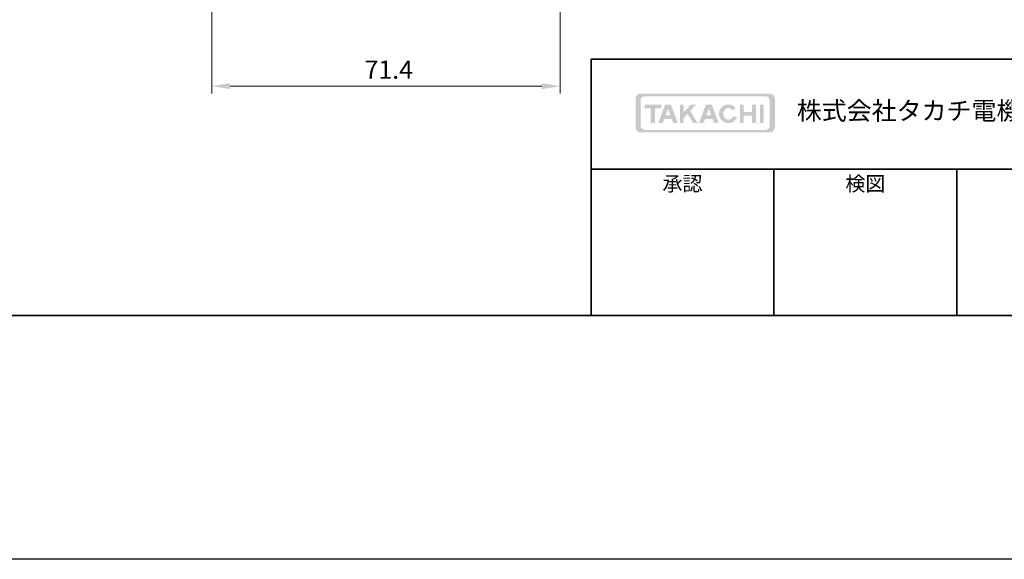
# Model space of a CAD drawing. Units: millimetres. Extents: x -50 to 7364, y -50 to 4717.
# Drawn here: x 609 to 811, y 3922 to 4033 of the extents above; entities that cross this region are included whole.
import ezdxf
from ezdxf.enums import TextEntityAlignment as Align

# ---------------------------------------------------------------- set-up
doc = ezdxf.new("R2010")
doc.units = ezdxf.units.MM
doc.header["$LTSCALE"] = 2
doc.layers.get('Defpoints').update_dxf_attribs({"lineweight": 25})
for name, color, linetype, lineweight in [('Border (ISO)', 7, 'Continuous', 35), ('Dimension (ISO)', 7, 'Continuous', 18), ('Hatch (ISO)', 1, 'Continuous', 18), ('Title (ISO)', 7, 'Continuous', 35)]:
    doc.layers.add(name, color=color, linetype=linetype, lineweight=lineweight)
doc.styles.add('Note Text (TK)', font='txt')
doc.dimstyles.new('Default - Method 1b (TK)', dxfattribs={"dimscale": 2, "dimtxt": 2.5, "dimasz": 2.5, "dimexe": 1, "dimexo": 1.499999999999999, "dimgap": 1, "dimtad": 1, "dimtoh": 1, "dimrnd": 1e-08, "dimdsep": 46, "dimtxsty": 'Note Text (TK)', "dimcen": 0.09, "dimdle": 5, "dimclrd": 100, "dimclre": 100, "dimclrt": 7, "dimadec": 1, "dimazin": 1, "dimtfac": 1, "dimtmove": 0, "dimatfit": 3, "dimfxl": 1, "dimtolj": 1, "dimlwd": -1, "dimlwe": -1, "dimarcsym": 0})

# ---------------------------------------------------------------- blocks, each defined once
blk = doc.blocks.new('図面枠 tk図枠')
at = {"layer": 'Border (ISO)'}
blk.add_line((14.50000000000001, 8.000000000000007), (405.4999999999999, 8.000000000000007), dxfattribs=at)
blk = doc.blocks.new('表題欄 tk表題欄')
at = {"layer": 'Hatch (ISO)'}
h = blk.add_hatch(color=256, dxfattribs=at)
edge = h.paths.add_edge_path(flags=0)
edge.add_arc((98.49187810533729, 235.659481084801), 0.5958259999999996, 269.9999999999915, 360)
edge.add_line((99.08770410533732, 235.659481084801), (99.08770410533728, 239.0711970848007))
edge.add_arc((98.49187810533729, 239.0711970848009), 0.5958259999999996, 0, 90.00000000000855)
edge.add_line((98.4918781053372, 239.6670230848009), (82.05361010533736, 239.6670230848008))
edge.add_arc((82.05361010533733, 239.0711970848008), 0.5958259999999996, 89.9999999999983, 180)
edge.add_line((81.45778410533734, 239.0711970848008), (81.45778410533713, 235.6594810848011))
edge.add_arc((82.05361010533711, 235.6594810848007), 0.5958259999999996, 180, 270.0000000000222)
edge.add_line((82.05361010533736, 235.0636550848007), (98.4918781053372, 235.0636550848009))
edge = h.paths.add_edge_path()
edge.add_line((80.75585210533734, 239.3160570848008), (80.75585210533734, 235.414621084801))
edge.add_arc((81.45778410533724, 235.4146210848009), 0.7019319999998935, 180, 270.0000000000072)
edge.add_line((81.45778410533734, 234.7126890848011), (99.08770410533731, 234.7126890848011))
edge.add_arc((99.08770410533731, 235.4146210848009), 0.7019319999998921, 270, 360)
edge.add_line((99.78963610533718, 235.414621084801), (99.78963610533728, 239.3160570848009))
edge.add_arc((99.0877041053374, 239.316057084801), 0.7019319999998921, 0, 90.00000000001015)
edge.add_line((99.08770410533727, 240.0179890848008), (81.45778410533734, 240.0179890848008))
edge.add_arc((81.45778410533734, 239.3160570848008), 0.7019319999999984, 90.00000000000146, 180)
for points in [[(81.98831410533735, 238.5080190848011), (81.98831410533735, 238.018299084801), (82.83716210533731, 238.018299084801), (82.83716210533731, 236.018609084801), (83.42482610533735, 236.018609084801), (83.42482610533735, 238.018299084801), (84.27367410533734, 238.018299084801), (84.27367410533734, 238.5080190848011)], [(88.60057971385685, 236.018609084801), (87.85996861799809, 237.2522855485187), (87.33442410533738, 236.6850786020424), (87.33442410533738, 236.018609084801), (86.81205610533735, 236.018609084801), (86.81205610533735, 238.5080190848011), (87.33442410533738, 238.5080190848011), (87.33442410533738, 237.4598137166482), (88.30563678669888, 238.5080190848011), (89.02346612707649, 238.5080190848011), (88.2357554429587, 237.6578627972141), (89.2198461053373, 236.018609084801)], [(95.00793061474837, 238.5080190848011), (95.00793061474837, 236.018609084801), (95.52621761474842, 236.018609084801), (95.52621761474842, 237.018454084801), (96.6852216147484, 237.018454084801), (96.6852216147484, 236.018609084801), (97.20350861474839, 236.018609084801), (97.20350861474839, 238.5080190848011), (96.6852216147484, 238.5080190848011), (96.6852216147484, 237.5081740848009), (95.52621761474842, 237.5081740848009), (95.52621761474842, 238.5080190848011)], [(97.75852461474844, 238.5080190848011), (97.75852461474844, 236.018609084801), (98.2808926147485, 236.018609084801), (98.2808926147485, 238.5080190848011)]]:
    blk.add_hatch(color=256, dxfattribs=at).paths.add_polyline_path(points)
h = blk.add_hatch(color=256, dxfattribs=at)
h.paths.add_polyline_path([(85.50670817746851, 237.071507084801), (84.86892803320622, 237.071507084801), (85.18781810533736, 237.9399130848009)], flags=0)
h.paths.add_polyline_path([(85.69553136435374, 236.557301084801), (84.68010484632094, 236.557301084801), (84.48229007910783, 236.018609084801), (83.86557410533733, 236.018609084801), (84.77971810533734, 238.5080190848011), (85.5959181053373, 238.5080190848011), (86.51006210533728, 236.018609084801), (85.8933461315668, 236.018609084801)])
h = blk.add_hatch(color=256, dxfattribs=at)
h.paths.add_polyline_path([(90.44357403320625, 237.071507084801), (91.08135417746848, 237.071507084801), (90.76246410533739, 237.9399130848009)], flags=0)
h.paths.add_polyline_path([(90.05693607910783, 236.018609084801), (90.25475084632097, 236.557301084801), (91.27017736435366, 236.557301084801), (91.46799213156682, 236.018609084801), (92.08470810533723, 236.018609084801), (91.17056410533733, 238.5080190848011), (90.35436410533732, 238.5080190848011), (89.44022010533736, 236.018609084801)])
h = blk.add_hatch(color=256, dxfattribs=at)
edge = h.paths.add_edge_path()
edge.add_arc((93.43960010533709, 237.2633140848011), 1.273272000000011, 38.55054079078439, 336.5820184016556)
edge.add_line((94.60799261474826, 236.7572700848011), (94.08905664575232, 236.9820271175443))
edge.add_ellipse((93.43960010533733, 237.2633140848011), major_axis=(0, -0.7998759999999119), ratio=0.8673469387756529, start_angle=128.5505407907963, end_angle=426.582018401653, ccw=False)
edge.add_line((94.01031636278756, 237.7181048319737), (94.43537358897211, 238.0568232248073))
at = {"layer": 'Title (ISO)'}
for p, q in [((74.6650848667923, 244.7154522744663), (255.6650848667923, 244.7154522744663)), ((74.6650848667923, 209.7154522744663), (74.6650848667923, 244.7154522744663)), ((74.6650848667923, 229.7154522744663), (230.6650848667923, 229.7154522744663)), ((99.66508486679231, 229.7154522744663), (99.66508486679231, 209.7154522744663)), ((124.6650848667923, 229.7154522744663), (124.6650848667923, 209.7154522744663)), ((255.6650848667923, 209.7154522744663), (74.66508486679228, 209.7154522744663))]:
    blk.add_line(p, q, dxfattribs=at)
at = {"layer": 'Title (ISO)', "color": 7, "insert": (102.7896361053372, 237.3602095573245), "char_height": 2.5, "attachment_point": 4, "line_spacing_factor": 1.5, "style": 'Note Text (TK)'}
blk.add_mtext('株式会社タカチ電機工業', dxfattribs=at)
at = {"layer": 'Title (ISO)', "color": 1, "char_height": 2.000000029802322, "attachment_point": 5, "line_spacing_factor": 1.5, "style": 'Note Text (TK)'}
for s, insert in [('\\fＭＳ Ｐゴシック|b0|i0;\\H2.0000;承認', (87.16508486679228, 227.7154522744663)), ('\\fＭＳ Ｐゴシック|b0|i0;\\H2.0000;検図', (112.1650848667923, 227.7154522744663))]:
    blk.add_mtext(s, dxfattribs=dict(at, insert=insert))
at = {"layer": 'Title (ISO)', "color": 7, "style": 'Note Text (TK)'}
for tag, p in [('<品名>_001', (157.4804257758832, 235.8163045471935)), ('<ページ_No.>_001', (237.9051416849741, 213.9654522744663)), ('<総ページ数>_001', (246.7559939577014, 213.9654522744663)), ('作成日_001', (170.5812780486105, 211.9441454562844))]:
    blk.add_attdef(tag, p, '', height=2.5, dxfattribs=at)
blk.add_attdef('<尺度>', text='', height=2.5, dxfattribs=at).set_placement((243.1650848667923, 224.2154522744663), align=Align.MIDDLE_CENTER)
blk = doc.blocks.new('*D210')
at = {"layer": 'Defpoints', "color": 0}
for p in [(648.2456151329761, 4047.48840618973), (719.6456151329813, 4047.488406189729), (719.6456151329813, 4018.98840618973)]:
    blk.add_point(p, dxfattribs=at)
at = {"layer": 'Dimension (ISO)', "color": 100}
for p, q in [((648.2456151329761, 4045.23840618973), (648.2456151329761, 4017.48840618973)), ((719.6456151329813, 4045.238406189729), (719.6456151329813, 4017.48840618973)), ((651.9956151329761, 4018.98840618973), (715.8956151329813, 4018.98840618973))]:
    blk.add_line(p, q, dxfattribs=at)
for points in [[(651.9956151329761, 4019.613406189729), (651.9956151329761, 4018.363406189729), (648.2456151329761, 4018.98840618973)], [(715.8956151329813, 4019.613406189729), (715.8956151329813, 4018.363406189729), (719.6456151329813, 4018.98840618973)]]:
    blk.add_solid(points, dxfattribs=at)
at = {"layer": 'Dimension (ISO)', "color": 7, "insert": (679.567063996615, 4022.363406189729), "char_height": 3.75, "attachment_point": 4, "style": 'Note Text (TK)'}
blk.add_mtext('\\A1;71.4', dxfattribs=at)

msp = doc.modelspace()

# ---------------------------------------------------------------- linework, layer by layer
at = {"color": 6}
msp.add_lwpolyline([(-50.00000000000016, 4584), (2671.5, 4584), (2671.5, 3922), (-50.00000000000015, 3922)], close=True, dxfattribs=at)

# ---------------------------------------------------------------- block references
at = {"xscale": 1.5, "yscale": 1.5, "zscale": 1.5}
for name, p in [('図面枠 tk図枠', (389.2500000000002, 3960)), ('表題欄 tk表題欄', (614.0023726998116, 3657.426821588301))]:
    msp.add_blockref(name, p, dxfattribs=at)

# ---------------------------------------------------------------- dimensions: what is measured, and where the dimension line sits
at = {"layer": 'Dimension (ISO)', "color": 100}
dim = msp.add_linear_dim(base=(719.6456151329813, 4018.98840618973), p1=(648.2456151329761, 4047.48840618973), p2=(719.6456151329813, 4047.488406189729), dimstyle='Default - Method 1b (TK)', override={"dimscale": 0, "dimtxt": 3.75, "dimasz": 3.75, "dimexe": 1.5, "dimexo": 2.249999999999999, "dimgap": 1.5, "dimtoh": 0, "dimdec": 2, "dimcen": 0.135, "dimtol": 0, "dimlim": 0, "dimtp": 0, "dimtm": 0, "dimtdec": 2, "dimtofl": 0, "dimatfit": 1}, dxfattribs=at)
dim.commit()
dim.dimension.update_dxf_attribs({"geometry": '*D210', "text_midpoint": (683.9456151329787, 4018.98840618973), "dimtype": 160})

doc.saveas('drawing.dxf')
